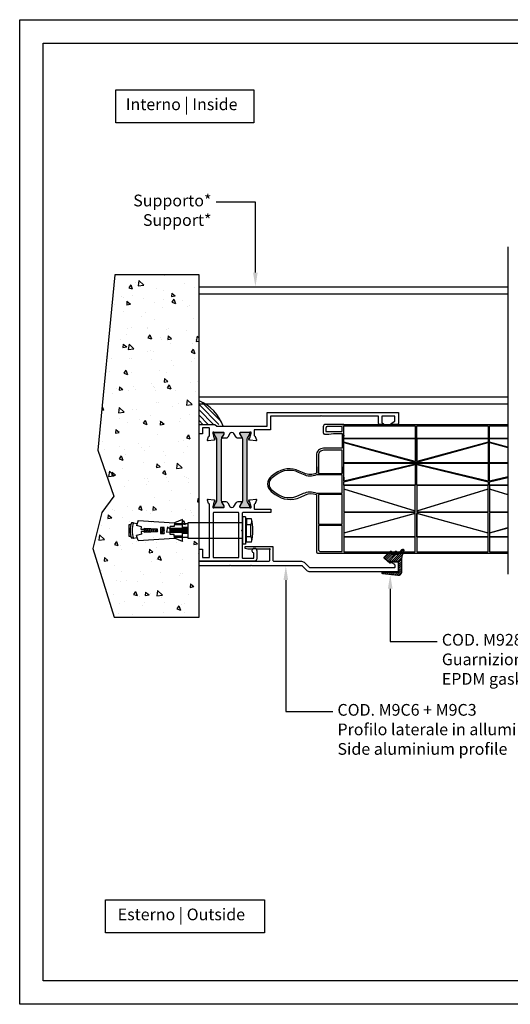
# Model space of a CAD drawing. Units: millimetres. Extents: x -2949 to -884, y -1585 to 27.
# Drawn here: x -1478 to -1269, y -1414 to -994 of the extents above; entities that cross this region are included whole.
import ezdxf
from ezdxf import colors
from ezdxf.entities.mleader import LeaderData, LeaderLine
from ezdxf.math import Vec2, Vec3

# ---------------------------------------------------------------- set-up
doc = ezdxf.new("R2010")
doc.units = ezdxf.units.MM
doc.layers.add('TESTO', color=7, linetype='Continuous')
doc.styles.add('Arial', font='arial.ttf', dxfattribs={"height": 2.5})
doc.styles.add('Tahoma', font='tahoma.ttf')
doc.linetypes.add('Amzigzag', pattern='A,0.0001,[135,ltypeshp.shx,S=0.04,R=0,X=0,Y=0],-11', length=11.0001)

# ---------------------------------------------------------------- blocks, each defined once
blk = doc.blocks.new('tassello')
at = {"color": 54}
for p, q in [((-2391.01, -987.01), (-2388.82, -986.34)), ((-2389.25, -983.95), (-2389.25, -983.12)), ((-2389.25, -983.12), (-2384.17, -983.12)), ((-2388.27, -988.4), (-2388.82, -986.34)), ((-2385.14, -988.4), (-2384.6, -986.34)), ((-2382.41, -987.01), (-2384.6, -986.34)), ((-2384.17, -983.12), (-2384.17, -983.95)), ((-2391.01, -987.01), (-2390.04, -1002.53)), ((-2387.19, -988.35), (-2388.27, -988.4)), ((-2387.13, -989.6), (-2387.59, -989.62)), ((-2387.33, -995.24), (-2387.59, -989.62)), ((-2387.13, -989.6), (-2387.19, -988.35)), ((-2386.28, -989.6), (-2386.23, -988.35)), ((-2386.28, -989.6), (-2385.83, -989.62)), ((-2386.23, -988.35), (-2385.14, -988.4)), ((-2386.08, -995.24), (-2385.83, -989.62)), ((-2382.41, -987.01), (-2383.38, -1002.53)), ((-2387.33, -995.24), (-2386.08, -995.24)), ((-2385.46, -996.49), (-2387.96, -996.49)), ((-2387.96, -996.49), (-2387.96, -998.16)), ((-2386.71, -998.16), (-2385.46, -998.16)), ((-2385.46, -998.16), (-2385.46, -996.49)), ((-2390.04, -1002.53), (-2388.38, -1002.32)), ((-2388.38, -1002.32), (-2388.38, -1000.66)), ((-2388.38, -1000.66), (-2385.04, -1000.66)), ((-2385.04, -1002.32), (-2385.04, -1000.66)), ((-2383.38, -1002.53), (-2385.04, -1002.32)), ((-2390.04, -1008.2), (-2390.04, -1031.53)), ((-2383.38, -1008.2), (-2390.04, -1008.2)), ((-2383.38, -1031.53), (-2383.38, -1008.2)), ((-2380.88, -1031.53), (-2392.54, -1031.53)), ((-2392.54, -1032.78), (-2392.54, -1031.53)), ((-2380.88, -1032.78), (-2392.54, -1032.78)), ((-2391.71, -1033.2), (-2381.71, -1033.2)), ((-2391.71, -1035.28), (-2391.71, -1033.2)), ((-2389.21, -1033.2), (-2389.21, -1035.07)), ((-2386.71, -1033.2), (-2384.21, -1033.2)), ((-2381.71, -1033.2), (-2384.21, -1033.2)), ((-2384.21, -1033.2), (-2384.21, -1035.07)), ((-2381.71, -1035.28), (-2381.71, -1033.2)), ((-2380.88, -1032.78), (-2380.88, -1031.53)), ((-2389.21, -1035.07), (-2384.21, -1035.07))]:
    blk.add_line(p, q, dxfattribs=at)
for p, q in [((-2390.04, -985.03), (-2390.04, -984.19)), ((-2390.04, -985.03), (-2389.65, -986.59)), ((-2383.38, -985.03), (-2383.77, -986.59)), ((-2383.38, -985.03), (-2383.38, -984.19)), ((-2385.85, -990.09), (-2387.59, -989.65)), ((-2385.88, -990.76), (-2387.56, -990.34)), ((-2385.89, -991.06), (-2387.54, -990.65)), ((-2385.83, -989.79), (-2386.67, -989.58)), ((-2385.92, -991.66), (-2387.52, -991.26)), ((-2385.93, -991.96), (-2387.5, -991.57)), ((-2385.96, -992.65), (-2387.47, -992.28)), ((-2385.98, -992.95), (-2387.46, -992.59)), ((-2386.01, -993.56), (-2387.43, -993.2)), ((-2386.02, -993.86), (-2387.41, -993.51)), ((-2386.05, -994.53), (-2387.38, -994.2)), ((-2386.06, -994.83), (-2387.37, -994.5)), ((-2386.86, -995.24), (-2387.34, -995.12)), ((-2385.46, -997.48), (-2387.96, -996.86)), ((-2385.46, -997.79), (-2387.96, -997.16)), ((-2386.42, -998.16), (-2387.96, -997.77)), ((-2387.64, -998.16), (-2387.96, -998.08)), ((-2385.46, -996.81), (-2386.73, -996.49)), ((-2391.38, -1005.86), (-2390.04, -1002.53)), ((-2389.63, -1005.86), (-2389.63, -1002.48)), ((-2389.35, -1005.86), (-2389.35, -1002.48)), ((-2389.07, -1005.86), (-2389.07, -1002.48)), ((-2387.54, -1005.86), (-2387.54, -1000.66)), ((-2387.13, -1005.86), (-2387.13, -1000.66)), ((-2386.71, -1005.86), (-2386.71, -1000.66)), ((-2386.29, -1005.86), (-2386.29, -1000.66)), ((-2385.88, -1005.86), (-2385.88, -1000.66)), ((-2384.35, -1005.86), (-2384.35, -1002.48)), ((-2384.07, -1005.86), (-2384.07, -1002.48)), ((-2383.79, -1005.86), (-2383.79, -1002.48)), ((-2382.04, -1005.86), (-2383.38, -1002.53)), ((-2391.38, -1005.86), (-2382.04, -1005.86)), ((-2389.63, -1008.2), (-2389.63, -1005.86)), ((-2387.96, -1008.2), (-2387.96, -1005.86)), ((-2387.54, -1008.2), (-2387.54, -1005.86)), ((-2387.13, -1008.2), (-2387.13, -1005.86)), ((-2386.71, -1008.2), (-2386.71, -1005.86)), ((-2386.29, -1008.2), (-2386.29, -1005.86)), ((-2385.88, -1008.2), (-2385.88, -1005.86)), ((-2385.46, -1008.2), (-2385.46, -1005.86)), ((-2383.79, -1008.2), (-2383.79, -1005.86))]:
    blk.add_line(p, q)
at = {"color": 41}
blk.add_line((-2387.96, -998.16), (-2386.71, -998.16), dxfattribs=at)
for centre, radius, start, end in [((-2386.71, -993.66), 10.03, 70.5989, 109.4011), ((-2386.71, -993.6), 9.2, 68.7607, 111.2393), ((-2386.71, -993.84), 4.27, 84.2804, 95.7196)]:
    blk.add_arc(centre, radius, start, end)
at = {"color": 54}
for centre, radius, start, end in [((-2390.77, -1031.45), 3.95, 256.2371, 293.2902), ((-2386.71, -1015.59), 20.31, 255.75, 284.25), ((-2382.65, -1031.45), 3.95, 246.7098, 283.7629)]:
    blk.add_arc(centre, radius, start, end, dxfattribs=at)
blk = doc.blocks.new('laterale_55mm')
h = blk.add_hatch(color=256)
h.dxf.hatch_style = 1
edge = h.paths.add_edge_path()
edge.add_line((-3287.07, 27.14), (-3287.07, 30.54))
edge.add_arc((-3287.47, 30.54), 0.4, 0, 90)
edge.add_line((-3287.47, 30.94), (-3287.68, 30.94))
edge.add_arc((-3287.68, 30.74), 0.2, 90, 120)
edge.add_line((-3287.78, 30.92), (-3289.44, 29.95))
edge.add_arc((-3290.04, 30.99), 1.2, 270, 300, ccw=False)
edge.add_line((-3290.04, 29.79), (-3316.1, 29.79))
edge.add_arc((-3316.1, 30.99), 1.2, 240, 270, ccw=False)
edge.add_line((-3316.7, 29.95), (-3318.36, 30.92))
edge.add_arc((-3318.46, 30.74), 0.2, 60, 90)
edge.add_line((-3318.46, 30.94), (-3318.67, 30.94))
edge.add_arc((-3318.67, 30.54), 0.4, 90, 180)
edge.add_line((-3319.07, 30.54), (-3319.07, 27.14))
edge.add_arc((-3318.67, 27.14), 0.4, 180, 270)
edge.add_line((-3318.67, 26.74), (-3318.46, 26.74))
edge.add_arc((-3318.46, 26.94), 0.2, 270, 300)
edge.add_line((-3318.36, 26.77), (-3316.7, 27.73))
edge.add_arc((-3316.1, 26.69), 1.2, 90, 120, ccw=False)
edge.add_line((-3316.1, 27.89), (-3290.04, 27.89))
edge.add_arc((-3290.04, 26.69), 1.2, 60, 90, ccw=False)
edge.add_line((-3289.44, 27.73), (-3287.78, 26.77))
edge.add_arc((-3287.68, 26.94), 0.2, 240, 270)
edge.add_line((-3287.68, 26.74), (-3287.47, 26.74))
edge.add_arc((-3287.47, 27.14), 0.4, 270, 360)
edge = h.paths.add_edge_path()
edge.add_line((-3287.07, 19.54), (-3287.07, 16.14))
edge.add_arc((-3287.47, 16.14), 0.4, 270, 360, ccw=False)
edge.add_line((-3287.47, 15.74), (-3287.68, 15.74))
edge.add_arc((-3287.68, 15.94), 0.2, 240, 270, ccw=False)
edge.add_line((-3287.78, 15.77), (-3289.44, 16.73))
edge.add_arc((-3290.04, 15.69), 1.2, 60, 90)
edge.add_line((-3290.04, 16.89), (-3316.1, 16.89))
edge.add_arc((-3316.1, 15.69), 1.2, 90, 120)
edge.add_line((-3316.7, 16.73), (-3318.36, 15.77))
edge.add_arc((-3318.46, 15.94), 0.2, 270, 300, ccw=False)
edge.add_line((-3318.46, 15.74), (-3318.67, 15.74))
edge.add_arc((-3318.67, 16.14), 0.4, 180, 270, ccw=False)
edge.add_line((-3319.07, 16.14), (-3319.07, 19.54))
edge.add_arc((-3318.67, 19.54), 0.4, 90, 180, ccw=False)
edge.add_line((-3318.67, 19.94), (-3318.46, 19.94))
edge.add_arc((-3318.46, 19.74), 0.2, 60, 90, ccw=False)
edge.add_line((-3318.36, 19.91), (-3316.7, 18.95))
edge.add_arc((-3316.1, 19.99), 1.2, 240, 270)
edge.add_line((-3316.1, 18.79), (-3290.04, 18.79))
edge.add_arc((-3290.04, 19.99), 1.2, 270, 300)
edge.add_line((-3289.44, 18.95), (-3287.78, 19.91))
edge.add_arc((-3287.68, 19.74), 0.2, 90, 120, ccw=False)
edge.add_line((-3287.68, 19.94), (-3287.47, 19.94))
edge.add_arc((-3287.47, 19.54), 0.4, 0, 90, ccw=False)
for points in [[(-3315.94, 12.89), (-3317.35, 13.4, -0.239982), (-3317.54, 13.6, 0.334529), (-3317.82, 13.82), (-3320.83, 13.82, 0.414214), (-3321.03, 13.62), (-3321.03, 10.82), (-3318.53, 10.82), (-3318.53, 9.32), (-3322.53, 9.32), (-3322.53, 16.04), (-3321.73, 16.84), (-3321.73, 38.32), (-3327.53, 38.32), (-3327.53, 94.32), (-3323.03, 94.32, -0.414214), (-3322.53, 93.82), (-3322.53, 91.32, -0.767327), (-3322.9, 91.22), (-3323.83, 92.82), (-3326.03, 92.82), (-3326.03, 87.22), (-3323.23, 87.22), (-3322.9, 87.78, -0.767327), (-3322.53, 87.68), (-3322.53, 86.32, -0.414214), (-3323.03, 85.82), (-3326.03, 85.82), (-3326.03, 61.62), (-3326.33, 61.32), (-3326.03, 61.02), (-3326.03, 39.82), (-3320.23, 39.82), (-3320.23, 32.82), (-3317.84, 32.82, 0.359508), (-3317.54, 33.06, -0.263725), (-3317.35, 33.28), (-3315.94, 33.79, -0.547153), (-3315.54, 33.49), (-3315.75, 31.06, -0.176327), (-3315.83, 30.88), (-3316.23, 30.57, -0.57735), (-3316.56, 30.66), (-3316.59, 30.78, 0.267949), (-3316.81, 30.99), (-3318.73, 31.51, 0.065543), (-3318.81, 31.52), (-3318.97, 31.52, 0.688497), (-3319.17, 30.99, -0.213422), (-3319.07, 30.77), (-3319.07, 26.92, 0.414214), (-3318.77, 26.62), (-3318.55, 26.62, 0.137872), (-3318.39, 26.66), (-3316.87, 27.59, -0.585524), (-3316.57, 27.42), (-3316.57, 25.99, -0.261412), (-3317.05, 25.14), (-3318.59, 24.2, 0.561173), (-3318.59, 22.49), (-3317.05, 21.55, -0.261412), (-3316.57, 20.69), (-3316.57, 19.27, -0.585524), (-3316.87, 19.1), (-3318.39, 20.02, 0.13787), (-3318.55, 20.07), (-3318.77, 20.07, 0.414216), (-3319.07, 19.77), (-3319.07, 15.91, -0.213422), (-3319.17, 15.69, 0.6885), (-3318.97, 15.17), (-3318.81, 15.17, 0.065543), (-3318.73, 15.18), (-3316.81, 15.69, 0.267916), (-3316.59, 15.91), (-3316.56, 16.02, -0.57735), (-3316.23, 16.11), (-3315.83, 15.81, -0.176327), (-3315.75, 15.62), (-3315.54, 13.2, -0.547153)], [(-3288.6, 13.6, -0.239968), (-3288.79, 13.4), (-3290.2, 12.89, -0.547153), (-3290.6, 13.2), (-3290.4, 15.62, -0.176327), (-3290.31, 15.81), (-3289.91, 16.11, -0.57735), (-3289.58, 16.02), (-3289.55, 15.91, 0.267949), (-3289.33, 15.69), (-3287.41, 15.18, 0.065543), (-3287.33, 15.17), (-3287.17, 15.17, 0.688497), (-3286.97, 15.69, -0.213422), (-3287.07, 15.91), (-3287.07, 19.77, 0.414216), (-3287.37, 20.07), (-3287.59, 20.07, 0.13787), (-3287.75, 20.02), (-3289.27, 19.1, -0.585524), (-3289.57, 19.27), (-3289.57, 20.69, -0.261412), (-3289.09, 21.55), (-3287.55, 22.49, 0.561173), (-3287.55, 24.2), (-3289.09, 25.14, -0.261412), (-3289.57, 25.99), (-3289.57, 27.42, -0.585524), (-3289.27, 27.59), (-3287.75, 26.66, 0.137872), (-3287.59, 26.62), (-3287.37, 26.62, 0.414214), (-3287.07, 26.92), (-3287.07, 30.77, -0.213422), (-3286.97, 30.99, 0.688497), (-3287.17, 31.52), (-3287.33, 31.52, 0.065543), (-3287.41, 31.51), (-3289.33, 30.99, 0.267949), (-3289.55, 30.78), (-3289.58, 30.66, -0.57735), (-3289.91, 30.57), (-3290.31, 30.88, -0.176327), (-3290.4, 31.06), (-3290.6, 33.49, -0.547153), (-3290.2, 33.79), (-3288.79, 33.28, -0.263725), (-3288.6, 33.06, 0.359508), (-3288.3, 32.82), (-3286.57, 32.82, 0.414214), (-3286.37, 33.02), (-3286.37, 39.71, -0.414214), (-3286.17, 39.91), (-3285.07, 39.91, -0.414214), (-3284.87, 39.71), (-3284.87, 27.97, 0.414214), (-3284.67, 27.77), (-3277.54, 27.77), (-3277.24, 27.47), (-3276.94, 27.77), (-3265.62, 27.77, 0.414213), (-3265.42, 27.97), (-3265.42, 32.53, 0.414214), (-3265.62, 32.73), (-3267.49, 32.73, 0.317837), (-3267.68, 32.6, -1.931852), (-3268.62, 33.93), (-3265.22, 33.93, -0.414214), (-3264.22, 32.93), (-3264.22, 9.32), (-3269.23, 9.32), (-3269.23, 10.82), (-3265.72, 10.82), (-3265.72, 13.62, 0.414214), (-3265.92, 13.82), (-3288.32, 13.82, 0.334479)], [(-3287.07, 27.14), (-3287.07, 30.54, 0.414214), (-3287.47, 30.94), (-3287.68, 30.94, 0.131652), (-3287.78, 30.92), (-3289.44, 29.95, -0.131652), (-3290.04, 29.79), (-3316.1, 29.79, -0.131652), (-3316.7, 29.95), (-3318.36, 30.92, 0.131652), (-3318.46, 30.94), (-3318.67, 30.94, 0.414214), (-3319.07, 30.54), (-3319.07, 27.14, 0.414214), (-3318.67, 26.74), (-3318.46, 26.74, 0.131652), (-3318.36, 26.77), (-3316.7, 27.73, -0.131652), (-3316.1, 27.89), (-3290.04, 27.89, -0.131652), (-3289.44, 27.73), (-3287.78, 26.77, 0.131652), (-3287.68, 26.74), (-3287.47, 26.74, 0.414214)], [(-3284.67, 26.27, 0.414214), (-3284.87, 26.07), (-3284.87, 15.52, 0.414214), (-3284.67, 15.32), (-3265.92, 15.32, 0.414214), (-3265.72, 15.52), (-3265.72, 26.07, 0.414214), (-3265.92, 26.27)], [(-3287.07, 19.54), (-3287.07, 16.14, -0.414214), (-3287.47, 15.74), (-3287.68, 15.74, -0.131652), (-3287.78, 15.77), (-3289.44, 16.73, 0.131652), (-3290.04, 16.89), (-3316.1, 16.89, 0.131652), (-3316.7, 16.73), (-3318.36, 15.77, -0.131652), (-3318.46, 15.74), (-3318.67, 15.74, -0.414214), (-3319.07, 16.14), (-3319.07, 19.54, -0.414214), (-3318.67, 19.94), (-3318.46, 19.94, -0.131652), (-3318.36, 19.91), (-3316.7, 18.95, 0.131652), (-3316.1, 18.79), (-3290.04, 18.79, 0.131652), (-3289.44, 18.95), (-3287.78, 19.91, -0.131652), (-3287.68, 19.94), (-3287.47, 19.94, -0.414214)]]:
    blk.add_lwpolyline(points, format="xyb", close=True)
blk.add_lwpolyline([(-3265.92, 15.32), (-3265.92, 15.32)])
blk = doc.blocks.new('M928')
h = blk.add_hatch()
h.set_pattern_fill('ANSI31', color=256, scale=0.2, angle=90)
h.set_pattern_definition([(135, (-2720.45636, 112.9332), (-0.4490128, -0.4490128), [])])
h.paths.add_polyline_path([(-2674.76, -160.93), (-2676.86, -160.24, 0.820093), (-2677.24, -160.93), (-2675.28, -162.61, -0.237386), (-2675.2, -162.77), (-2675.2, -163.36, -0.490965), (-2675.45, -163.55), (-2676.26, -163.34, 0.876285), (-2676.48, -163.89), (-2675.3, -164.57, -0.269412), (-2675.2, -164.74), (-2675.2, -165.47, -0.490965), (-2675.45, -165.66), (-2676.24, -165.45, 0.761702), (-2676.53, -165.95), (-2673.98, -168.54, 0.442706), (-2673.39, -168.51), (-2671.45, -166.19, 0.703619), (-2671.64, -165.87), (-2671.95, -165.93, -0.469657), (-2672.19, -165.73), (-2672.19, -162.67, -0.414214), (-2671.99, -162.47), (-2667.79, -162.47, -0.414214), (-2667.59, -162.67), (-2667.59, -169.14, 0.945459), (-2666.89, -169.18), (-2666.18, -162.84, 0.447445), (-2667.67, -161.17), (-2673.22, -161.17, -0.07857)])
blk.add_lwpolyline([(-2666.18, -162.84), (-2666.89, -169.18, -0.945459), (-2667.59, -169.14), (-2667.59, -162.67, 0.414214), (-2667.79, -162.47), (-2671.99, -162.47, 0.414214), (-2672.19, -162.67), (-2672.19, -165.73, 0.469657), (-2671.95, -165.93), (-2671.64, -165.87, -0.703619), (-2671.45, -166.19), (-2673.39, -168.51, -0.442706), (-2673.98, -168.54), (-2676.53, -165.95, -0.761702), (-2676.24, -165.45), (-2675.45, -165.66, 0.490965), (-2675.2, -165.47), (-2675.2, -164.74, 0.269412), (-2675.3, -164.57), (-2676.48, -163.89, -0.876285), (-2676.26, -163.34), (-2675.45, -163.55, 0.490965), (-2675.2, -163.36), (-2675.2, -162.77, 0.237386), (-2675.28, -162.61), (-2677.24, -160.93, -0.820093), (-2676.86, -160.24), (-2674.76, -160.93, 0.07857), (-2673.22, -161.17), (-2667.67, -161.17, -0.447445)], format="xyb", close=True)

msp = doc.modelspace()

# ---------------------------------------------------------------- hatches: boundary and pattern name
h = msp.add_hatch()
h.set_pattern_fill('AR-CONC', color=8, scale=0.1, angle=-90, style=0)
h.set_pattern_definition([(320, (-2813.97, 64.463), (-1.59391, -18.21847), [1.905, -20.955]), (265, (-2813.97, 64.463), (19.10566, 3.52428), [1.524, -16.764]), (10.451, (-2814.103, 62.945), (17.51167, -14.69425), [1.619, -17.809]), (316.1842, (-2808.89, 64.463), (-4.20423, -27.1079), [2.8575, -31.4325]), (6.6356, (-2809.24, 62.204), (24.74256, -23.74042), [2.4285, -26.7135]), (261.184, (-2808.89, 64.463), (24.7425, -23.74046), [2.286, -25.146]), (291, (-2810.16, 61.923), (-10.22655, -15.16149), [1.905, -20.955]), (236, (-2810.16, 61.923), (18.4188, -6.1802), [1.524, -16.764]), (341.4514, (-2811.012, 60.66), (8.19229, -21.34165), [1.619, -17.809]), (307.5, (-2813.97, 64.463), (8.455504, -0.30886), [0, -16.5608, 0, -17.018, 0, -16.8275]), (277.5, (-2813.97, 64.463), (10.018057, -6.681966), [0, -9.7028, 0, -16.1798, 0, -6.4135]), (237.5, (-2813.97, 70.127), (-0.572874, -13.55906), [0, -6.35, 0, -19.812, 0, -26.289]), (227.5, (-2813.97, 72.667), (2.54265, -14.81292), [0, -8.255, 0, -13.1572, 0, -18.669])])
h.paths.add_polyline_path([(-1401.423, -1103.338), (-1401.423, -1249.291), (-1437.53, -1249.291), (-1446.646, -1219.996), (-1442.817, -1204.692), (-1437.791, -1197.627), (-1444.525, -1178.041), (-1437.301, -1103.338)])
h = msp.add_hatch()
h.set_pattern_fill('ANSI31', color=2, scale=0.5, angle=-90)
h.set_pattern_definition([(315, (-1112.9488, -3755.044), (1.122532, 1.122532), [])])
h.paths.add_polyline_path([(-1401.422, -1157.054, -0.2042548), (-1391.422, -1167.054), (-1401.422, -1167.054)])

# ---------------------------------------------------------------- linework, layer by layer
at = {"color": 8, "linetype": 'Amzigzag', "ltscale": 2}
msp.add_line((-1269.863, -1091.366), (-1269.863, -1230.944), dxfattribs=at)
at = {"color": 252}
for p, q in [((-1401.423, -1108.338), (-1269.863, -1108.338)), ((-1401.423, -1111.338), (-1269.863, -1111.338)), ((-1401.423, -1155.338), (-1269.863, -1155.338)), ((-1401.423, -1158.338), (-1269.863, -1158.338))]:
    msp.add_line(p, q, dxfattribs=at)
at = {"color": 251, "true_color": 0x636466}
msp.add_lwpolyline([(-883.836, -994.444), (-883.836, -1414.444), (-1477.836, -1414.444), (-1477.836, -994.444)], close=True, dxfattribs=at)
msp.add_lwpolyline([(-893.836, -1004.444), (-893.836, -1404.444), (-1467.836, -1404.444), (-1467.836, -1004.444)], close=True)
at = {"color": 136, "true_color": 0x008770}
for points in [[(-1436.823, -1024.351), (-1378.047, -1024.351), (-1378.047, -1038.407), (-1436.823, -1038.407)], [(-1441.332, -1369.909), (-1373.538, -1369.909), (-1373.538, -1383.965), (-1441.332, -1383.965)]]:
    msp.add_lwpolyline(points, close=True, dxfattribs=at)
at = {"color": 252}
msp.add_lwpolyline([(-1401.423, -1158.338), (-1401.423, -1103.338), (-1437.301, -1103.338), (-1444.525, -1178.041), (-1437.791, -1197.627), (-1442.817, -1204.692), (-1446.646, -1219.996), (-1437.53, -1249.291), (-1401.423, -1249.291), (-1401.423, -1153.755)], dxfattribs=at)
at = {"color": 152, "true_color": 0x2776bb}
for points in [[(-1339.67, -1167.055), (-1347.466, -1167.055, 0.4142136), (-1348.466, -1168.055), (-1348.466, -1170.684, 0.4142136), (-1347.966, -1171.184), (-1346.098, -1171.184), (-1344.171, -1170.935), (-1340.47, -1170.935), (-1340.47, -1177.238), (-1348.42, -1177.238, 0.4142136), (-1351.42, -1180.238), (-1351.42, -1187.855, -0.2284973), (-1356.634, -1187.927), (-1358.713, -1186.96, 0.2764534), (-1368.93, -1188.025), (-1370.622, -1189.294, 0.5001168), (-1370.622, -1195.695), (-1368.93, -1196.963, 0.2760536), (-1358.242, -1198.153), (-1356.092, -1197.152, -0.2063649), (-1351.42, -1197.019), (-1351.42, -1221.155, 0.4142136), (-1350.52, -1222.055), (-1269.863, -1222.055)], [(-1340.47, -1185.173), (-1340.47, -1187.969), (-1340.47, -1178.138), (-1348.42, -1178.138, 0.4142136), (-1350.52, -1180.238), (-1350.52, -1187.969), (-1350.52, -1185.173)], [(-1340.47, -1192.424), (-1340.47, -1188.573), (-1351.42, -1188.573, -0.2158497), (-1356.909, -1188.516), (-1358.987, -1187.549, 0.2764534), (-1368.54, -1188.545), (-1370.233, -1189.814, 0.5001168), (-1370.233, -1195.174), (-1368.54, -1196.443, 0.2764534), (-1358.987, -1197.439), (-1356.909, -1196.472, -0.2158497), (-1351.42, -1196.415), (-1340.47, -1196.415), (-1340.47, -1192.513)]]:
    msp.add_lwpolyline(points, format="xyb", dxfattribs=at)
for points in [[(-1340.47, -1167.055), (-1269.863, -1167.055)], [(-1339.67, -1172.021), (-1339.67, -1167.684), (-1309.27, -1167.684), (-1309.27, -1173.021), (-1339.67, -1173.021), (-1339.67, -1167.684)], [(-1339.67, -1171.696), (-1339.67, -1172.111)], [(-1269.863, -1173.021), (-1277.67, -1173.021), (-1277.67, -1167.684), (-1269.863, -1167.684)], [(-1339.67, -1179.518), (-1339.67, -1171.899)], [(-1308.67, -1173.111), (-1308.67, -1182.967)], [(-1269.863, -1176.783), (-1277.67, -1174.646), (-1277.67, -1173.111), (-1269.863, -1173.111)], [(-1269.863, -1183.518), (-1277.67, -1183.518), (-1277.67, -1174.849), (-1269.863, -1176.986)], [(-1339.67, -1187.837), (-1339.67, -1179.668)], [(-1269.863, -1189.457), (-1277.67, -1191.337), (-1277.67, -1183.668), (-1269.863, -1183.668)], [(-1350.52, -1187.969), (-1340.47, -1187.969)], [(-1339.67, -1189.489), (-1339.67, -1188.04)], [(-1339.67, -1189.621), (-1339.67, -1191.07)], [(-1269.863, -1192.989), (-1277.67, -1192.989), (-1277.67, -1191.54), (-1269.863, -1189.66)], [(-1269.863, -1193.121), (-1277.67, -1193.121), (-1277.67, -1194.57), (-1269.863, -1196.964)], [(-1269.863, -1197.167), (-1277.67, -1194.773), (-1277.67, -1204.442), (-1269.863, -1204.442)], [(-1308.67, -1215), (-1308.67, -1205.144)], [(-1269.863, -1204.592), (-1277.67, -1204.592), (-1277.67, -1213.261), (-1269.863, -1211.125)], [(-1269.863, -1211.328), (-1277.67, -1213.464), (-1277.67, -1215), (-1269.863, -1215)], [(-1269.863, -1215.089), (-1277.67, -1215.089), (-1277.67, -1221.427), (-1269.863, -1221.427)]]:
    msp.add_lwpolyline(points, dxfattribs=at)
for points in [[(-1340.47, -1170.131), (-1340.47, -1168.038), (-1346.825, -1168.038, 0.4142136), (-1347.325, -1168.538), (-1347.325, -1170.131)], [(-1349.62, -1221.305), (-1340.47, -1221.305), (-1340.47, -1210.191), (-1350.52, -1210.191), (-1350.52, -1220.405, 0.4142136)]]:
    msp.add_lwpolyline(points, format="xyb", close=True, dxfattribs=at)
for points in [[(-1308.67, -1173.021), (-1308.67, -1167.684), (-1278.27, -1167.684), (-1278.27, -1173.021)], [(-1339.67, -1174.646), (-1339.67, -1173.111), (-1309.27, -1173.111), (-1309.27, -1182.967)], [(-1309.27, -1183.518), (-1339.67, -1183.518), (-1339.67, -1174.849), (-1309.27, -1183.17)], [(-1308.67, -1182.967), (-1308.67, -1173.111), (-1278.27, -1173.111), (-1278.27, -1174.646)], [(-1308.67, -1183.17), (-1278.27, -1174.849), (-1278.27, -1183.518), (-1308.67, -1183.518)], [(-1339.67, -1191.337), (-1339.67, -1183.668), (-1309.27, -1183.668), (-1309.27, -1184.017)], [(-1339.67, -1191.54), (-1309.27, -1184.22), (-1309.27, -1192.989), (-1339.67, -1192.989)], [(-1308.67, -1184.017), (-1308.67, -1183.668), (-1278.27, -1183.668), (-1278.27, -1191.337)], [(-1278.27, -1192.989), (-1308.67, -1192.989), (-1308.67, -1184.22), (-1278.27, -1191.54)], [(-1339.67, -1194.57), (-1309.27, -1203.891), (-1309.27, -1193.121), (-1339.67, -1193.121)], [(-1339.67, -1194.773), (-1339.67, -1204.442), (-1309.27, -1204.442), (-1309.27, -1204.094)], [(-1278.27, -1193.121), (-1308.67, -1193.121), (-1308.67, -1203.891), (-1278.27, -1194.57)], [(-1308.67, -1204.094), (-1308.67, -1204.442), (-1278.27, -1204.442), (-1278.27, -1194.773)], [(-1350.52, -1197.019), (-1350.52, -1209.579), (-1340.47, -1209.579), (-1340.47, -1197.019)], [(-1309.27, -1204.592), (-1339.67, -1204.592), (-1339.67, -1213.261), (-1309.27, -1204.941)], [(-1339.67, -1213.464), (-1339.67, -1215), (-1309.27, -1215), (-1309.27, -1205.144)], [(-1308.67, -1204.941), (-1278.27, -1213.261), (-1278.27, -1204.592), (-1308.67, -1204.592)], [(-1308.67, -1205.144), (-1308.67, -1215), (-1278.27, -1215), (-1278.27, -1213.464)], [(-1339.67, -1215.089), (-1339.67, -1221.427), (-1309.27, -1221.427), (-1309.27, -1215.089)], [(-1308.67, -1215.089), (-1308.67, -1221.427), (-1278.27, -1221.427), (-1278.27, -1215.089)]]:
    msp.add_lwpolyline(points, close=True, dxfattribs=at)
msp.add_lwpolyline([(-1318.102, -1228.162, 0.4140821), (-1317.902, -1227.962), (-1317.902, -1227.075, 0.2679492), (-1318.002, -1226.901), (-1319.502, -1226.036, -0.767327), (-1319.402, -1225.662), (-1316.602, -1225.662, -0.4142136), (-1316.402, -1225.862), (-1316.402, -1229.762, -0.4142136), (-1316.602, -1229.962), (-1354.062, -1229.964, -0.1989042), (-1355.476, -1229.378), (-1357.333, -1227.521, 0.1988961), (-1357.475, -1227.462), (-1378.85, -1227.462), (-1379.15, -1227.162), (-1379.45, -1227.462), (-1387.85, -1227.462), (-1388.15, -1227.162), (-1388.45, -1227.462), (-1401.4, -1227.462), (-1401.4, -1225.462), (-1371.734, -1225.462, 0.4142136), (-1371.234, -1224.962), (-1371.234, -1220.714, -0.2679492), (-1371.134, -1220.541, 1.3032254), (-1371.408, -1220.268, -0.2679492), (-1371.581, -1220.368), (-1376.845, -1220.368, -0.2043019), (-1376.989, -1220.306, 0.4264014), (-1378.576, -1220.306, -0.2043019), (-1378.721, -1220.368), (-1380.684, -1220.368), (-1381.783, -1219.968), (-1381.783, -1219.168), (-1370.034, -1219.168), (-1370.034, -1224.982, 0.4142136), (-1369.534, -1225.482), (-1357.78, -1225.482, -0.1988961), (-1356.366, -1226.067), (-1354.328, -1228.105, 0.1989042), (-1354.187, -1228.164), (-1318.102, -1228.162)], format="xyb")
at = {"color": 2}
msp.add_arc((-1408.151, -1173.783), 18.032, 19.17757, 68.08829, dxfattribs=at)

# ---------------------------------------------------------------- block references
for name, p, rotation in [('laterale_55mm', (-1410.739, -4489.586), 270), ('tassello', (-2414.372, 1174.366), 90), ('M928', (-1153.931, -3897.701), 269.9999999999996)]:
    msp.add_blockref(name, p, dxfattribs=dict(rotation=rotation))

# ---------------------------------------------------------------- texts
at = {"layer": 'TESTO', "color": 136, "true_color": 0x008770, "char_height": 5, "attachment_point": 1, "style": 'Arial'}
for s, width, insert in [('\\A1;{\\fArial|b1|i0|c0|p34;Interno | \\fArial|b1|i1|c0|p34;Inside}', 56.39303, (-1432.611, -1028.036)), ('\\A1;{\\fArial|b1|i0|c0|p34;Esterno | \\fArial|b1|i1|c0|p34;Outside}', 77.88499, (-1436.06, -1373.595))]:
    msp.add_mtext_dynamic_manual_height_columns(s, width=width, gutter_width=98.824, heights=[0], dxfattribs=dict(at, insert=insert))

# ---------------------------------------------------------------- leaders
ml = msp.add_multileader_mtext('Standard')
ml.set_content('Supporto*\\P{\\fTahoma|b0|i1|c0|p34;Support*}', color=256, style='Tahoma')
ml.set_leader_properties()
ml.build(insert=Vec2(0, 0))
ml.multileader.update_dxf_attribs({"has_text_frame": 1, "dogleg_length": 73.169, "arrow_head_size": 6})
ctx = ml.context
ctx.base_point, ctx.char_height, ctx.arrow_head_size, ctx.plane_origin = Vec3(-1428.76, -1072.261), 5, 6, Vec3(-1277.834, -1072.261)
ctx.text_align_type = 2
notes = []
notes.append((ctx, [(0, (1, 1, 0), (-1377.409, -1072.261), (-1, 0), 16.714, [(0, [(-1377.409, -1108.338)], 0, [])])]))
ctx.mtext.insert, ctx.mtext.alignment, ctx.mtext.flow_direction = Vec3(-1396.122, -1069.069), 3, 5
ml = msp.add_multileader_mtext('Standard')
ml.set_content('{\\fTahoma|b0|i0|c0|p34;COD. M9C6 + M9C3\\PProfilo laterale in alluminio\\P\\fTahoma|b0|i1|c0|p34;Side aluminium profile}', color=256)
ml.set_leader_properties()
ml.build(insert=Vec2(0, 0))
ml.multileader.update_dxf_attribs({"has_text_frame": 1, "dogleg_length": 10, "arrow_head_size": 6})
ctx = ml.context
ctx.base_point, ctx.char_height, ctx.arrow_head_size, ctx.plane_origin = Vec3(-1344.43, -1289.528), 5, 6, Vec3(-1364.43, -1322.929)
notes.append((ctx, [(0, (1, 1, 0), (-1364.43, -1289.528), (1, 0), 20, [(0, [(-1364.43, -1227.462)], 0, [])])]))
ctx.mtext.insert, ctx.mtext.width, ctx.mtext.flow_direction = Vec3(-1342.43, -1286.336), 107.89359, 5
ml = msp.add_multileader_mtext('Standard')
ml.set_content('{\\fTahoma|b0|i0|c0|p34;COD. M928\\PGuarnizione in EPDM\\P\\fTahoma|b0|i1|c0|p34;EPDM gasket}', color=256)
ml.set_leader_properties()
ml.build(insert=Vec2(0, 0))
ml.multileader.update_dxf_attribs({"has_text_frame": 1, "dogleg_length": 10, "arrow_head_size": 6})
ctx = ml.context
ctx.base_point, ctx.char_height, ctx.arrow_head_size, ctx.plane_origin = Vec3(-1299.943, -1259.664), 5, 6, Vec3(-1319.943, -1293.065)
notes.append((ctx, [(0, (1, 1, 0), (-1319.943, -1259.664), (1, 0), 20, [(0, [(-1319.943, -1231.167)], 0, [])])]))
ctx.mtext.insert, ctx.mtext.width, ctx.mtext.flow_direction = Vec3(-1297.943, -1256.454), 107.89359, 5
for ctx, leaders in notes:
    for number, flags, end, landing, length, lines in leaders:
        leader = LeaderData()
        leader.index, (leader.has_last_leader_line, leader.has_dogleg_vector, leader.attachment_direction) = number, flags
        leader.last_leader_point, leader.dogleg_vector, leader.dogleg_length = Vec3(end), Vec3(landing), length
        for number, points, colour, breaks in lines:
            line = LeaderLine()
            line.index, line.vertices, line.color, line.breaks = number, Vec3.list(points), colors.encode_raw_color(colour), breaks
            leader.lines.append(line)
        ctx.leaders.append(leader)

doc.saveas('drawing.dxf')
